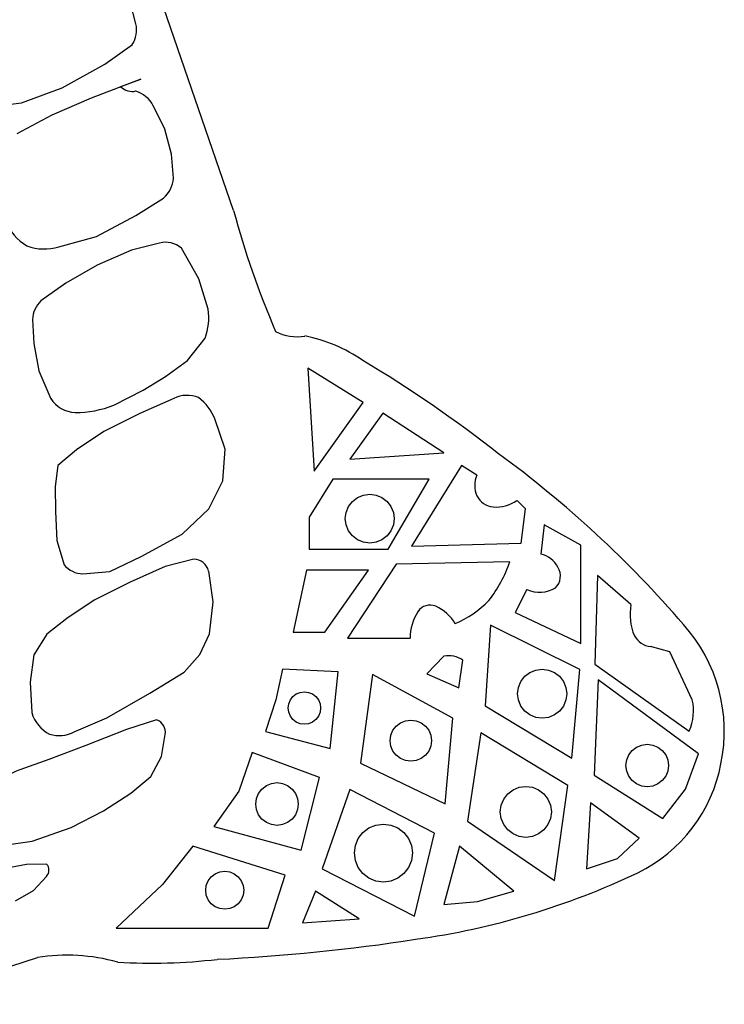
# Model space of a CAD drawing. Extents: x 0 to 29.4, y 7.8 to 57.7.
# Drawn here: x 19.2 to 29.4, y 8.1 to 22.3 of the extents above; entities that cross this region are included whole.
import ezdxf

# ---------------------------------------------------------------- set-up
doc = ezdxf.new("R2010")
doc.units = 0
doc.layers.add('Stift_0', color=7, linetype='CONTINUOUS')

msp = doc.modelspace()

# ---------------------------------------------------------------- linework, layer by layer
at = {"layer": 'Stift_0', "color": 30}
for p, q in [((22.275, 19.56), (20.172, 25.657)), ((20.866, 22.254), (20.788, 22.552)), ((20.416, 21.669), (20.814, 21.954)), ((19.8, 21.327), (20.416, 21.669)), ((20.937, 21.454), (20.22, 21.179)), ((20.647, 21.346), (20.937, 21.454)), ((19.212, 21.114), (19.8, 21.327)), ((20.22, 21.179), (19.651, 20.934)), ((18.731, 21.051), (19.212, 21.114)), ((21.283, 20.732), (21.116, 21.072)), ((19.651, 20.934), (19.145, 20.664)), ((21.377, 20.372), (21.283, 20.732)), ((21.408, 20.025), (21.377, 20.372)), ((20.863, 19.489), (21.263, 19.739)), ((20.296, 19.182), (20.863, 19.489)), ((19.754, 19.034), (20.296, 19.182)), ((21.204, 19.089), (20.801, 18.987)), ((20.801, 18.987), (20.307, 18.769)), ((21.775, 18.574), (21.523, 19.014)), ((20.307, 18.769), (19.855, 18.509)), ((19.855, 18.509), (19.493, 18.254)), ((21.906, 18.135), (21.775, 18.574)), ((19.373, 17.988), (19.39, 17.642)), ((19.39, 17.642), (19.464, 17.244)), ((21.61, 17.394), (21.864, 17.717)), ((21.292, 17.164), (21.61, 17.394)), ((19.464, 17.244), (19.636, 16.844)), ((23.344, 17.284), (23.439, 15.799)), ((24.144, 16.789), (23.344, 17.284)), ((20.969, 16.969), (21.292, 17.164)), ((20.546, 16.752), (20.969, 16.969)), ((21.412, 16.848), (20.921, 16.632)), ((23.439, 15.799), (24.144, 16.789)), ((20.921, 16.632), (20.402, 16.369)), ((24.43, 16.637), (23.954, 15.969)), ((25.307, 16.064), (24.43, 16.637)), ((22.151, 16.114), (22.004, 16.552)), ((20.402, 16.369), (20.006, 16.107)), ((20.006, 16.107), (19.739, 15.882)), ((22.119, 15.659), (22.151, 16.114)), ((23.954, 15.969), (25.307, 16.064)), ((19.739, 15.882), (19.7, 15.577)), ((25.562, 15.879), (24.841, 14.717)), ((25.783, 15.739), (25.562, 15.879)), ((21.918, 15.254), (22.119, 15.659)), ((23.706, 15.684), (23.363, 15.132)), ((25.097, 15.684), (23.706, 15.684)), ((24.506, 14.674), (25.097, 15.684)), ((19.7, 15.577), (19.705, 15.214)), ((23.933, 15.289), (23.989, 15.362)), ((23.989, 15.362), (24.062, 15.419)), ((24.062, 15.419), (24.147, 15.454)), ((24.147, 15.454), (24.239, 15.467)), ((24.239, 15.467), (24.33, 15.454)), ((24.33, 15.454), (24.415, 15.419)), ((24.415, 15.419), (24.488, 15.362)), ((24.488, 15.362), (24.545, 15.289)), ((26.484, 15.257), (26.364, 15.377)), ((19.705, 15.214), (19.726, 14.799)), ((21.531, 14.889), (21.918, 15.254)), ((23.885, 15.114), (23.897, 15.204)), ((23.897, 15.204), (23.933, 15.289)), ((24.545, 15.289), (24.58, 15.204)), ((24.58, 15.204), (24.592, 15.114)), ((26.424, 14.757), (26.484, 15.257)), ((23.363, 15.132), (23.363, 14.674)), ((23.897, 15.022), (23.885, 15.114)), ((24.592, 15.114), (24.58, 15.022)), ((23.933, 14.937), (23.897, 15.022)), ((23.989, 14.864), (23.933, 14.937)), ((24.545, 14.937), (24.488, 14.864)), ((24.58, 15.022), (24.545, 14.937)), ((26.757, 15.022), (26.709, 14.602)), ((27.283, 14.732), (26.757, 15.022)), ((19.726, 14.799), (19.829, 14.447)), ((20.943, 14.567), (21.531, 14.889)), ((24.062, 14.807), (23.989, 14.864)), ((24.147, 14.772), (24.062, 14.807)), ((24.415, 14.807), (24.33, 14.772)), ((24.488, 14.864), (24.415, 14.807)), ((23.363, 14.674), (24.506, 14.674)), ((24.239, 14.759), (24.147, 14.772)), ((24.33, 14.772), (24.239, 14.759)), ((24.841, 14.717), (26.424, 14.757)), ((27.283, 13.312), (27.283, 14.732)), ((20.491, 14.349), (20.943, 14.567)), ((21.7, 14.529), (21.287, 14.422)), ((26.262, 14.491), (24.622, 14.457)), ((20.1, 14.318), (20.491, 14.349)), ((21.287, 14.422), (20.78, 14.197)), ((21.979, 13.914), (21.915, 14.357)), ((23.325, 14.369), (23.134, 13.474)), ((24.22, 14.369), (23.325, 14.369)), ((23.592, 13.474), (24.22, 14.369)), ((24.622, 14.457), (23.919, 13.387)), ((27.527, 14.294), (27.487, 13.012)), ((28.008, 13.876), (27.527, 14.294)), ((20.78, 14.197), (20.261, 13.937)), ((26.507, 14.089), (26.336, 13.759)), ((20.261, 13.937), (19.869, 13.672)), ((21.929, 13.452), (21.979, 13.914)), ((19.869, 13.672), (19.581, 13.447)), ((26.336, 13.759), (27.283, 13.312)), ((25.983, 13.574), (25.903, 12.412)), ((27.272, 12.937), (25.983, 13.574)), ((19.581, 13.447), (19.391, 13.147)), ((21.787, 13.152), (21.929, 13.452)), ((23.134, 13.474), (23.592, 13.474)), ((23.919, 13.387), (24.823, 13.387)), ((28.569, 13.192), (28.29, 13.267)), ((19.391, 13.147), (19.341, 12.752)), ((21.56, 12.897), (21.787, 13.152)), ((25.308, 13.127), (25.061, 12.872)), ((25.522, 12.672), (25.582, 13.072)), ((28.893, 12.5), (28.569, 13.192)), ((22.982, 12.939), (22.885, 12.497)), ((23.782, 12.902), (22.982, 12.939)), ((26.549, 12.894), (26.634, 12.929)), ((26.634, 12.929), (26.726, 12.942)), ((26.726, 12.942), (26.818, 12.929)), ((26.818, 12.929), (26.904, 12.894)), ((27.157, 11.657), (27.272, 12.937)), ((27.487, 13.012), (28.85, 12.049)), ((21.064, 12.597), (21.56, 12.897)), ((23.668, 11.797), (23.782, 12.902)), ((24.278, 12.864), (24.106, 11.587)), ((25.44, 12.234), (24.278, 12.864)), ((25.061, 12.872), (25.522, 12.672)), ((26.419, 12.764), (26.475, 12.839)), ((26.475, 12.839), (26.549, 12.894)), ((26.904, 12.894), (26.977, 12.839)), ((26.977, 12.839), (27.033, 12.764)), ((27.536, 12.787), (27.479, 11.414)), ((28.984, 11.719), (27.536, 12.787)), ((19.341, 12.752), (19.363, 12.314)), ((26.372, 12.587), (26.384, 12.679)), ((26.384, 12.679), (26.419, 12.764)), ((27.033, 12.764), (27.069, 12.679)), ((27.069, 12.679), (27.081, 12.587)), ((20.445, 12.239), (21.064, 12.597)), ((23.094, 12.497), (23.131, 12.547)), ((23.131, 12.547), (23.179, 12.584)), ((23.179, 12.584), (23.236, 12.607)), ((23.236, 12.607), (23.296, 12.614)), ((23.296, 12.614), (23.357, 12.607)), ((23.357, 12.607), (23.413, 12.584)), ((23.413, 12.584), (23.462, 12.547)), ((23.462, 12.547), (23.499, 12.497)), ((26.384, 12.497), (26.372, 12.587)), ((27.081, 12.587), (27.069, 12.497)), ((22.885, 12.497), (22.734, 12.044)), ((23.062, 12.382), (23.07, 12.442)), ((23.07, 12.319), (23.062, 12.382)), ((23.07, 12.442), (23.094, 12.497)), ((23.499, 12.497), (23.522, 12.442)), ((23.522, 12.442), (23.53, 12.382)), ((23.53, 12.382), (23.522, 12.319)), ((25.903, 12.412), (27.157, 11.657)), ((26.419, 12.409), (26.384, 12.497)), ((26.475, 12.337), (26.419, 12.409)), ((27.033, 12.409), (26.977, 12.337)), ((27.069, 12.497), (27.033, 12.409)), ((19.976, 12.035), (20.445, 12.239)), ((23.094, 12.264), (23.07, 12.319)), ((23.131, 12.214), (23.094, 12.264)), ((23.499, 12.264), (23.462, 12.214)), ((23.522, 12.319), (23.499, 12.264)), ((25.326, 10.997), (25.44, 12.234)), ((26.549, 12.282), (26.475, 12.337)), ((26.634, 12.244), (26.549, 12.282)), ((26.726, 12.234), (26.634, 12.244)), ((26.818, 12.244), (26.726, 12.234)), ((26.904, 12.282), (26.818, 12.244)), ((26.977, 12.337), (26.904, 12.282)), ((21.162, 12.211), (20.728, 12.072)), ((23.179, 12.177), (23.131, 12.214)), ((23.236, 12.154), (23.179, 12.177)), ((23.296, 12.147), (23.236, 12.154)), ((23.357, 12.154), (23.296, 12.147)), ((23.413, 12.177), (23.357, 12.154)), ((23.462, 12.214), (23.413, 12.177)), ((24.574, 12.059), (24.622, 12.119)), ((24.622, 12.119), (24.683, 12.167)), ((24.683, 12.167), (24.755, 12.197)), ((24.755, 12.197), (24.832, 12.207)), ((24.832, 12.207), (24.909, 12.197)), ((24.909, 12.197), (24.981, 12.167)), ((24.981, 12.167), (25.043, 12.119)), ((25.043, 12.119), (25.09, 12.059)), ((20.728, 12.072), (20.144, 11.842)), ((21.234, 11.679), (21.285, 11.997)), ((22.734, 12.044), (23.668, 11.797)), ((24.534, 11.909), (24.544, 11.987)), ((24.544, 11.987), (24.574, 12.059)), ((25.09, 12.059), (25.12, 11.987)), ((25.12, 11.987), (25.13, 11.909)), ((25.84, 12.024), (25.65, 10.749)), ((27.098, 11.262), (25.84, 12.024)), ((20.144, 11.842), (19.61, 11.639)), ((24.544, 11.832), (24.534, 11.909)), ((24.574, 11.759), (24.544, 11.832)), ((25.12, 11.832), (25.09, 11.759)), ((25.13, 11.909), (25.12, 11.832)), ((28.026, 11.769), (28.09, 11.817)), ((28.09, 11.817), (28.164, 11.847)), ((28.164, 11.847), (28.243, 11.859)), ((28.243, 11.859), (28.323, 11.847)), ((28.323, 11.847), (28.397, 11.817)), ((28.397, 11.817), (28.46, 11.769)), ((21.082, 11.394), (21.234, 11.679)), ((22.544, 11.739), (22.35, 11.179)), ((23.515, 11.377), (22.544, 11.739)), ((24.622, 11.699), (24.574, 11.759)), ((24.683, 11.652), (24.622, 11.699)), ((24.755, 11.622), (24.683, 11.652)), ((24.981, 11.652), (24.909, 11.622)), ((25.043, 11.699), (24.981, 11.652)), ((25.09, 11.759), (25.043, 11.699)), ((27.947, 11.632), (27.978, 11.704)), ((27.978, 11.704), (28.026, 11.769)), ((28.46, 11.769), (28.509, 11.704)), ((28.509, 11.704), (28.54, 11.632)), ((28.795, 11.209), (28.984, 11.719)), ((19.61, 11.639), (19.188, 11.489)), ((24.106, 11.587), (25.326, 10.997)), ((24.832, 11.612), (24.755, 11.622)), ((24.909, 11.622), (24.832, 11.612)), ((27.936, 11.552), (27.947, 11.632)), ((27.947, 11.472), (27.936, 11.552)), ((28.54, 11.632), (28.55, 11.552)), ((28.55, 11.552), (28.54, 11.472)), ((20.792, 11.152), (21.082, 11.394)), ((23.249, 10.329), (23.515, 11.377)), ((27.479, 11.414), (28.47, 10.787)), ((27.978, 11.397), (27.947, 11.472)), ((28.026, 11.334), (27.978, 11.397)), ((28.509, 11.397), (28.46, 11.334)), ((28.54, 11.472), (28.509, 11.397)), ((22.683, 11.212), (22.747, 11.262)), ((22.747, 11.262), (22.821, 11.292)), ((22.821, 11.292), (22.901, 11.304)), ((22.901, 11.304), (22.98, 11.292)), ((22.98, 11.292), (23.054, 11.262)), ((23.054, 11.262), (23.118, 11.212)), ((26.307, 11.202), (26.395, 11.237)), ((26.395, 11.237), (26.491, 11.249)), ((26.491, 11.249), (26.586, 11.237)), ((26.586, 11.237), (26.675, 11.202)), ((26.907, 9.892), (27.098, 11.262)), ((28.09, 11.287), (28.026, 11.334)), ((28.164, 11.254), (28.09, 11.287)), ((28.243, 11.244), (28.164, 11.254)), ((28.323, 11.254), (28.243, 11.244)), ((28.397, 11.287), (28.323, 11.254)), ((28.46, 11.334), (28.397, 11.287)), ((20.397, 10.897), (20.792, 11.152)), ((22.35, 11.179), (21.991, 10.672)), ((22.603, 11.074), (22.634, 11.149)), ((22.634, 11.149), (22.683, 11.212)), ((23.118, 11.212), (23.167, 11.149)), ((23.167, 11.149), (23.198, 11.074)), ((23.954, 11.207), (23.554, 10.062)), ((25.173, 10.577), (23.954, 11.207)), ((26.172, 11.067), (26.23, 11.142)), ((26.23, 11.142), (26.307, 11.202)), ((26.675, 11.202), (26.751, 11.142)), ((26.751, 11.142), (26.809, 11.067)), ((28.47, 10.787), (28.795, 11.209)), ((22.593, 10.994), (22.603, 11.074)), ((22.603, 10.917), (22.593, 10.994)), ((23.198, 11.074), (23.208, 10.994)), ((23.208, 10.994), (23.198, 10.917)), ((26.123, 10.882), (26.135, 10.977)), ((26.135, 10.977), (26.172, 11.067)), ((26.809, 11.067), (26.846, 10.977)), ((26.846, 10.977), (26.859, 10.882)), ((27.422, 11.014), (27.365, 10.062)), ((28.127, 10.502), (27.422, 11.014)), ((19.93, 10.659), (20.397, 10.897)), ((22.634, 10.842), (22.603, 10.917)), ((22.683, 10.777), (22.634, 10.842)), ((23.167, 10.842), (23.118, 10.777)), ((23.198, 10.917), (23.167, 10.842)), ((26.135, 10.787), (26.123, 10.882)), ((26.859, 10.882), (26.846, 10.787)), ((19.369, 10.462), (19.93, 10.659)), ((21.991, 10.672), (23.249, 10.329)), ((22.747, 10.729), (22.683, 10.777)), ((22.821, 10.699), (22.747, 10.729)), ((22.901, 10.687), (22.821, 10.699)), ((22.98, 10.699), (22.901, 10.687)), ((23.054, 10.729), (22.98, 10.699)), ((23.118, 10.777), (23.054, 10.729)), ((24.227, 10.652), (24.328, 10.692)), ((24.328, 10.692), (24.437, 10.707)), ((24.437, 10.707), (24.545, 10.692)), ((24.545, 10.692), (24.646, 10.652)), ((25.65, 10.749), (26.907, 9.892)), ((26.172, 10.699), (26.135, 10.787)), ((26.23, 10.622), (26.172, 10.699)), ((26.809, 10.699), (26.751, 10.622)), ((26.846, 10.787), (26.809, 10.699)), ((24.074, 10.497), (24.141, 10.584)), ((24.141, 10.584), (24.227, 10.652)), ((24.646, 10.652), (24.732, 10.584)), ((24.732, 10.584), (24.799, 10.497)), ((24.887, 9.377), (25.173, 10.577)), ((26.307, 10.564), (26.23, 10.622)), ((26.395, 10.527), (26.307, 10.564)), ((26.491, 10.514), (26.395, 10.527)), ((26.586, 10.527), (26.491, 10.514)), ((26.675, 10.564), (26.586, 10.527)), ((26.751, 10.622), (26.675, 10.564)), ((18.93, 10.395), (19.369, 10.462)), ((21.686, 10.387), (21.25, 9.834)), ((23.02, 9.967), (21.686, 10.387)), ((24.018, 10.289), (24.032, 10.397)), ((24.032, 10.397), (24.074, 10.497)), ((24.799, 10.497), (24.841, 10.397)), ((24.841, 10.397), (24.855, 10.289)), ((25.535, 10.387), (25.307, 9.547)), ((26.317, 9.739), (25.535, 10.387)), ((27.813, 10.209), (28.127, 10.502)), ((24.032, 10.179), (24.018, 10.289)), ((24.855, 10.289), (24.841, 10.179)), ((19.287, 10.122), (18.899, 10.052)), ((19.577, 10.13), (19.287, 10.122)), ((24.074, 10.079), (24.032, 10.179)), ((24.841, 10.179), (24.799, 10.079)), ((27.365, 10.062), (27.813, 10.209)), ((19.388, 9.747), (19.575, 9.952)), ((21.909, 9.889), (21.953, 9.947)), ((21.953, 9.947), (22.009, 9.989)), ((22.009, 9.989), (22.076, 10.017)), ((22.076, 10.017), (22.147, 10.027)), ((22.147, 10.027), (22.218, 10.017)), ((22.218, 10.017), (22.284, 9.989)), ((22.284, 9.989), (22.341, 9.947)), ((22.341, 9.947), (22.385, 9.889)), ((22.772, 9.204), (23.02, 9.967)), ((23.554, 10.062), (24.887, 9.377)), ((24.141, 9.992), (24.074, 10.079)), ((24.227, 9.927), (24.141, 9.992)), ((24.732, 9.992), (24.646, 9.927)), ((24.799, 10.079), (24.732, 9.992)), ((21.25, 9.834), (20.581, 9.204)), ((21.872, 9.752), (21.881, 9.822)), ((21.881, 9.822), (21.909, 9.889)), ((22.385, 9.889), (22.412, 9.822)), ((22.412, 9.822), (22.422, 9.752)), ((24.328, 9.884), (24.227, 9.927)), ((24.437, 9.869), (24.328, 9.884)), ((24.545, 9.884), (24.437, 9.869)), ((24.646, 9.927), (24.545, 9.884)), ((19.129, 9.597), (19.388, 9.747)), ((21.881, 9.679), (21.872, 9.752)), ((21.909, 9.614), (21.881, 9.679)), ((22.412, 9.679), (22.385, 9.614)), ((22.422, 9.752), (22.412, 9.679)), ((23.458, 9.739), (23.268, 9.282)), ((24.087, 9.339), (23.458, 9.739)), ((25.796, 9.589), (26.317, 9.739)), ((21.953, 9.557), (21.909, 9.614)), ((22.009, 9.514), (21.953, 9.557)), ((22.341, 9.557), (22.284, 9.514)), ((22.385, 9.614), (22.341, 9.557)), ((25.307, 9.547), (25.796, 9.589)), ((22.076, 9.487), (22.009, 9.514)), ((22.147, 9.477), (22.076, 9.487)), ((22.218, 9.487), (22.147, 9.477)), ((22.284, 9.514), (22.218, 9.487)), ((23.268, 9.282), (24.087, 9.339)), ((20.581, 9.204), (22.772, 9.204)), ((17.333, 8.106), (19.444, 8.779))]:
    msp.add_line(p, q, dxfattribs=at)
for centre, radius, start, end in [((20.478, 22.167), 0.397, 327.6621, 372.6316), ((20.81, 21.504), 0.227, 224.2268, 283.4414), ((20.724, 20.859), 0.446, 28.4434, 71.8026), ((20.977, 20.064), 0.433, 311.3403, 354.7157), ((34.746, 22.909), 12.913, 195.0343, 203.2341), ((19.743, 19.769), 0.851, 205.2043, 238.0461), ((19.544, 19.757), 0.753, 250.4735, 286.1656), ((21.295, 18.757), 0.344, 48.4865, 105.2226), ((19.767, 17.972), 0.394, 134.1406, 177.6442), ((21.095, 18.004), 0.821, 339.503, 369.1136), ((23.186, 18.374), 0.637, 241.3405, 280.6413), ((22.878, 15.582), 2.208, 55.2191, 78.8749), ((14.781, 1.669), 18.299, 51.8034, 59.25), ((20.009, 17.092), 0.447, 213.5941, 267.2617), ((21.603, 16.459), 0.433, 67.6429, 116.08), ((21.357, 16.299), 0.695, 21.3121, 53.7678), ((20, 18.094), 1.449, 269.4893, 292.108), ((16.691, 3.182), 15.939, 40.7494, 53.8383), ((26.129, 15.594), 0.375, 157.2456, 203.5349), ((26.046, 15.569), 0.289, 205.5404, 264.4781), ((26.057, 15.814), 0.534, 265.8321, 305.0359), ((21.693, 14.299), 0.229, 14.5101, 88.2813), ((24.353, 15.164), 2.024, 322.4266, 340.557), ((26.631, 14.249), 0.361, 26.931, 77.5228), ((20.109, 14.684), 0.367, 220.3152, 268.58), ((26.751, 14.284), 0.239, 314.2778, 392.5135), ((26.688, 14.519), 0.467, 247.1779, 299.5123), ((24.826, 15.067), 1.604, 293.6975, 314.8791), ((25.11, 13.657), 0.209, 67.224, 147.016), ((24.954, 13.304), 0.594, 29.6038, 66.5571), ((28.794, 13.732), 0.799, 169.6488, 202.7822), ((25.494, 13.399), 0.671, 146.4465, 181.0669), ((27.048, 12.047), 2.307, 348.2472, 401.8483), ((28.334, 13.584), 0.321, 210.3519, 262.0658), ((25.38, 12.772), 0.362, 55.9479, 101.3657), ((28.192, 12.339), 0.719, 336.2155, 372.9336), ((19.861, 12.464), 0.521, 196.7475, 242.5085), ((21.103, 12.034), 0.187, 348.4024, 431.4387), ((19.757, 12.469), 0.486, 253.6997, 296.715), ((27.139, 11.987), 2.206, 296.0221, 349.289), ((19.5, 10.642), 0.903, 110.1989, 137.8491), ((19.481, 10.042), 0.13, 316.1386, 402.5735), ((23.39, 19.909), 10.97, 277.918, 295.4664), ((20.741, 35.974), 27.25, 272.7309, 278.7804), ((19.875, 6.122), 2.692, 74.3323, 99.2074), ((21.089, 16.854), 8.155, 266.5766, 276.6951)]:
    msp.add_arc(centre, radius, start, end, dxfattribs=at)

doc.saveas('drawing.dxf')
